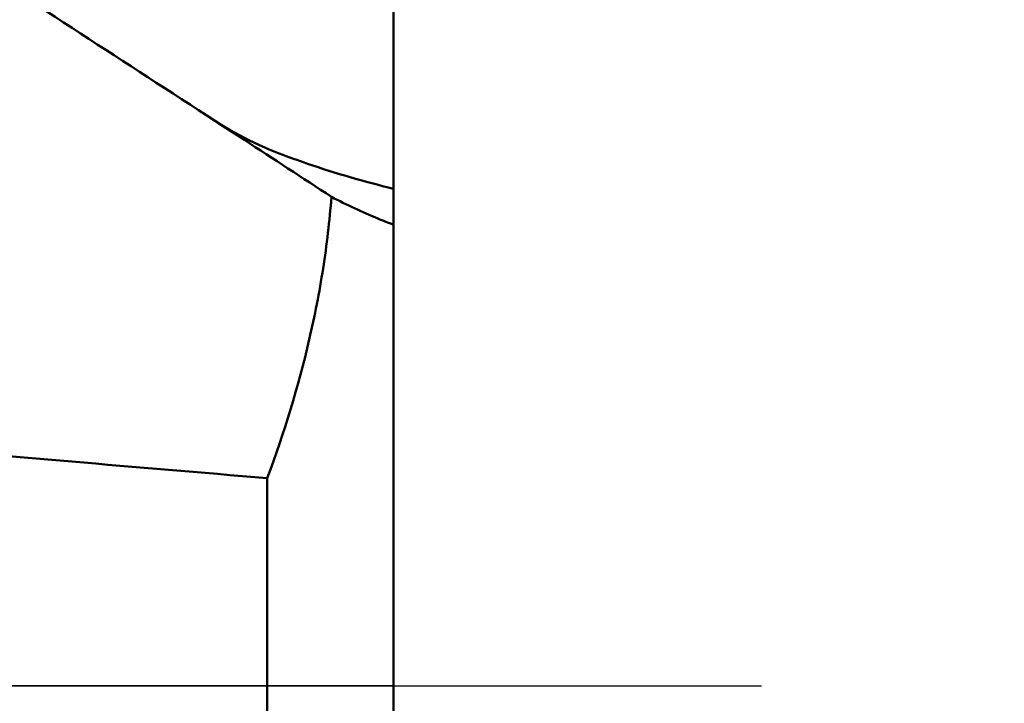
# Model space of a CAD drawing. Units: millimetres. Extents: x -101 to 96, y -26 to 76.
# Drawn here: x 39 to 51, y 0 to 8 of the extents above; entities that cross this region are included whole.
import ezdxf

# ---------------------------------------------------------------- set-up
doc = ezdxf.new("R2010")
doc.units = ezdxf.units.MM
doc.linetypes.add('CENTER2', pattern=[28.575, 19.05, -3.175, 3.175, -3.175])
for name, color, linetype, lineweight in [('1', 4, 'Continuous', 50), ('2', 7, 'Continuous', 25), ('4', 2, 'CENTER2', 25), ('nocut', 7, 'Continuous', 25)]:
    doc.layers.add(name, color=color, linetype=linetype, lineweight=lineweight)
doc.styles.add('simplex', font='txt.shx', dxfattribs={"height": 3.5})
doc.dimstyles.new('コピー - ISO-25', dxfattribs={"dimscale": 0, "dimtxt": 3.5, "dimasz": 3.5, "dimexe": 1.5, "dimexo": 0, "dimgap": 2.3, "dimtad": 1, "dimdsep": 46, "dimtxsty": 'simplex', "dimcen": 0.09, "dimclrd": 256, "dimclre": 256, "dimclrt": 256, "dimadec": 0, "dimazin": 0, "dimtfac": 1, "dimtofl": 0, "dimtmove": 0, "dimatfit": 3, "dimfxl": 1, "dimtolj": 1, "dimlwd": -1, "dimlwe": -1, "dimarcsym": 0})

# ---------------------------------------------------------------- blocks, each defined once
blk = doc.blocks.new('*D23')
at = {"layer": '2'}
for p, q in [((43.65, 15.875), (72.106, 15.875)), ((70.606, 12.375), (70.606, -15.875))]:
    blk.add_line(p, q, dxfattribs=at)
at = {"layer": '2', "lineweight": 0}
blk.add_solid([(71.19, 12.375), (70.023, 12.375), (70.606, 15.875)], dxfattribs=at)
at = {"layer": 'Defpoints', "color": 0, "lineweight": 0}
for p in [(43.65, 15.875), (43.65, -15.875), (70.606, -15.875)]:
    blk.add_point(p, dxfattribs=at)
at = {"layer": '2', "insert": (66.556, -7.187), "char_height": 3.5, "attachment_point": 5, "rotation": 90, "style": 'simplex'}
blk.add_mtext('\\A1;%%c31.75 [%%c1.250"]', dxfattribs=at)
blk = doc.blocks.new('_None')

msp = doc.modelspace()

# ---------------------------------------------------------------- linework, layer by layer
at = {"layer": '1'}
for p, q in [((43.25, 10.33553113), (43.25, -6.11318275)), ((41.89294611, 6.32399524), (41.89340728, 6.32382017)), ((41.75, -3.46796692), (41.75, 2.46603438))]:
    msp.add_line(p, q, dxfattribs=at)
msp.add_lwpolyline([(41.89294611, 6.32399524), (41.77244476, 6.37199703), (41.65079094, 6.42514375), (41.53266691, 6.4814501), (41.41874218, 6.54035867), (41.30883463, 6.60169212), (41.20216707, 6.66566909), (41.13365047, 6.70919722)], dxfattribs=at)
msp.add_ellipse((567.09104662, 0), major_axis=(554.17803486, -7.01195832), ratio=0.0236722035, start_param=-2.8441295513, end_param=-2.8172767767, dxfattribs=at)
for points, knots in [([(37.93780973, 8.80350214), (38.46593734, 8.44816423), (39.53025748, 7.74848315), (40.59933551, 7.05621414), (41.13364469, 6.70919007)], [0, 0, 0, 0, 0.4997755456, 1, 1, 1, 1]), ([(41.13364469, 6.70919007), (41.24886512, 6.63435651), (41.70954619, 6.33499987), (42.1695492, 6.03459074), (42.5134099, 5.80762379)], [0, 0, 0, 0, 0.2500707289, 1, 1, 1, 1]), ([(41.89340663, 6.32382041), (42.0048029, 6.28153283), (42.4500046, 6.12037296), (42.90544471, 5.98739891), (43.2500005, 5.90489259)], [0, 0, 0, 0, 0.2516694789, 1, 1, 1, 1]), ([(41.75, 2.46603438), (41.95025812, 3.00420162), (42.20467767, 3.82927228), (42.42456327, 4.95455114), (42.49137836, 5.52292675), (42.5134099, 5.80762379)], [0, 0, 0, 0, 0.5011569348, 0.7507840801, 1, 1, 1, 1]), ([(43.25, 5.47695953), (43.18820291, 5.50044304), (42.93802273, 5.59995022), (42.69385352, 5.71438354), (42.5134099, 5.80762379)], [0, 0, 0, 0, 0.2455575653, 1, 1, 1, 1])]:
    msp.add_open_spline(points, degree=3, knots=knots, dxfattribs=at)
at = {"layer": '4'}
msp.add_line((0, 0), (49.52000319, 0), dxfattribs=at)
at = {"layer": 'nocut'}
for p, q in [((43.25, 13.375), (43.25, 0)), ((43.25, 0), (0, 0))]:
    msp.add_line(p, q, dxfattribs=at)

# ---------------------------------------------------------------- dimensions: what is measured, and where the dimension line sits
at = {"layer": '2'}
dim = msp.add_linear_dim(base=(70.606475278, -15.8750000005), p1=(43.65, 15.8750000008), p2=(43.6499999987, -15.8750000005), angle=90, text='%%c<>', dimstyle='コピー - ISO-25', override={"dimscale": 1, "dimdec": 8, "dimblk2": 'None', "dimsah": 1, "dimse2": 1}, dxfattribs=at)
dim.commit()
dim.dimension.update_dxf_attribs({"geometry": '*D23', "text_midpoint": (70.606475278, -7.1868462876), "dimtype": 160})

doc.saveas('drawing.dxf')
